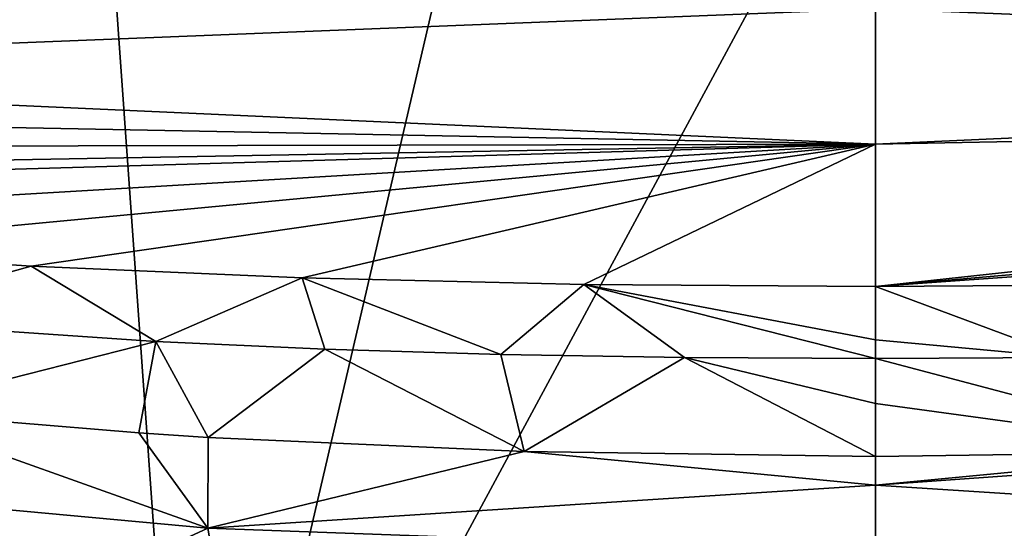
# Model space of a CAD drawing. Units: millimetres. Extents: x -110 to 110, y -35 to 86.
# Drawn here: x -6 to 1, y 78 to 82 of the extents above; entities that cross this region are included whole.
import ezdxf

# ---------------------------------------------------------------- set-up
doc = ezdxf.new("R2010")
doc.units = ezdxf.units.MM
doc.header["$LTSCALE"] = 65.185185
for name, color, linetype in [('102', 7, 'CONTINUOUS'), ('108', 7, 'CONTINUOUS'), ('113', 7, 'CONTINUOUS'), ('120', 7, 'CONTINUOUS'), ('124', 7, 'CONTINUOUS'), ('127', 7, 'CONTINUOUS'), ('130', 7, 'CONTINUOUS'), ('132', 7, 'CONTINUOUS'), ('89', 7, 'CONTINUOUS'), ('94', 7, 'CONTINUOUS')]:
    doc.layers.add(name, color=color, linetype=linetype)

msp = doc.modelspace()

# ---------------------------------------------------------------- linework, layer by layer
at = {"layer": '102', "color": 7, "linetype": 'CONTINUOUS', "true_color": 0xababab}
for points in [[(1.3769, 79.3118, 64.4), (0, 79.3044, 64.4), (2.5343, 78.6368, 37.384), (1.3769, 79.3118, 64.4)], [(0, 79.3044, 64.4), (0, 78.9818, 52.0807), (2.5343, 78.6368, 37.384), (0, 79.3044, 64.4)], [(0, 78.9818, 52.0807), (0, 78.6, 37.5), (2.5343, 78.6368, 37.384), (0, 78.9818, 52.0807)]]:
    msp.add_3dface(points, dxfattribs=at)
at = {"layer": '108', "color": 7, "linetype": 'CONTINUOUS', "true_color": 0xababab}
for points in [[(11.5, 81.3683, 78.3823), (11.5, 82.1271, 79.9099), (0, 81.8233, 80.1115), (11.5, 81.3683, 78.3823)], [(0, 80.8494, 78.5231), (11.5, 81.3683, 78.3823), (0, 81.8233, 80.1115), (0, 80.8494, 78.5231)], [(11.5, 81.0702, 77.5497), (11.5, 81.3683, 78.3823), (0, 80.8494, 78.5231), (11.5, 81.0702, 77.5497)], [(11.5, 80.8252, 76.6552), (11.5, 81.0702, 77.5497), (0, 79.8242, 74.7), (11.5, 80.8252, 76.6552)], [(0, 79.8242, 74.7), (11.5, 81.0702, 77.5497), (0, 80.8494, 78.5231), (0, 79.8242, 74.7)], [(11.5, 80.6394, 75.7044), (11.5, 80.8252, 76.6552), (0, 79.8242, 74.7), (11.5, 80.6394, 75.7044)], [(2.1041, 79.8391, 74.6999), (11.5, 80.6394, 75.7044), (0, 79.8242, 74.7), (2.1041, 79.8391, 74.6999)]]:
    msp.add_3dface(points, dxfattribs=at)
at = {"layer": '113', "color": 7, "linetype": 'CONTINUOUS', "true_color": 0xababab}
for points in [[(1.3769, 79.3118, 64.4), (2.1041, 79.8391, 74.6999), (0, 79.8242, 74.7), (1.3769, 79.3118, 64.4)], [(1.3769, 79.3118, 64.4), (0, 79.8242, 74.7), (0, 79.4394, 68.9707), (1.3769, 79.3118, 64.4)], [(0, 79.3044, 64.4), (1.3769, 79.3118, 64.4), (0, 79.4394, 68.9707), (0, 79.3044, 64.4)]]:
    msp.add_3dface(points, dxfattribs=at)
at = {"layer": '120', "color": 7, "linetype": 'CONTINUOUS', "true_color": 0xababab}
for points in [[(5.3091, 78.7692, 36.9464), (2.5343, 78.6368, 37.384), (0, 78.3924, 35.1138), (5.3091, 78.7692, 36.9464)], [(5.3091, 78.7692, 36.9464), (0, 78.3924, 35.1138), (4.8147, 78.0829, 32.722), (5.3091, 78.7692, 36.9464)], [(2.5343, 78.6368, 37.384), (0, 78.6, 37.5), (0, 78.3924, 35.1138), (2.5343, 78.6368, 37.384)], [(0, 78.3924, 35.1138), (0, 77.909, 33.0163), (4.8147, 78.0829, 32.722), (0, 78.3924, 35.1138)]]:
    msp.add_3dface(points, dxfattribs=at)
at = {"layer": '124', "color": 7, "linetype": 'CONTINUOUS', "true_color": 0xababab}
for points in [[(-9.1411, 78.481, 31.213), (-4.8147, 78.0829, 32.722), (-7.1736, 78.924, 36.4267), (-9.1411, 78.481, 31.213)], [(-4.8147, 78.0829, 32.722), (-5.3114, 78.7694, 36.9459), (-7.1736, 78.924, 36.4267), (-4.8147, 78.0829, 32.722)], [(-5.3114, 78.7694, 36.9459), (-4.8147, 78.0829, 32.722), (-4.8111, 78.7376, 37.0522), (-5.3114, 78.7694, 36.9459)], [(-4.8111, 78.7376, 37.0522), (-4.8147, 78.0829, 32.722), (-2.5343, 78.6368, 37.384), (-4.8111, 78.7376, 37.0522)], [(-4.8147, 78.0829, 32.722), (0, 78.3924, 35.1138), (-2.5343, 78.6368, 37.384), (-4.8147, 78.0829, 32.722)], [(0, 78.3924, 35.1138), (0, 78.6, 37.5), (-2.5343, 78.6368, 37.384), (0, 78.3924, 35.1138)], [(-4.8147, 78.0829, 32.722), (-9.1411, 78.481, 31.213), (-8.4014, 76.4287, 27.8229), (-4.8147, 78.0829, 32.722)], [(0, 77.909, 33.0163), (0, 78.3924, 35.1138), (-4.8147, 78.0829, 32.722), (0, 77.909, 33.0163)], [(-4.502, 76.2435, 29.2242), (-4.8147, 78.0829, 32.722), (-8.4014, 76.4287, 27.8229), (-4.502, 76.2435, 29.2242)], [(-4.502, 76.2435, 29.2242), (0, 77.909, 33.0163), (-4.8147, 78.0829, 32.722), (-4.502, 76.2435, 29.2242)]]:
    msp.add_3dface(points, dxfattribs=at)
at = {"layer": '127', "color": 7, "linetype": 'CONTINUOUS', "true_color": 0xababab}
for points in [[(-7.4782, 79.5843, 64.4), (-7.1736, 78.924, 36.4267), (-5.1891, 79.4268, 64.4), (-7.4782, 79.5843, 64.4)], [(-7.1736, 78.924, 36.4267), (-5.3114, 78.7694, 36.9459), (-5.1891, 79.4268, 64.4), (-7.1736, 78.924, 36.4267)], [(-5.3114, 78.7694, 36.9459), (-4.8111, 78.7376, 37.0522), (-5.1891, 79.4268, 64.4), (-5.3114, 78.7694, 36.9459)], [(-5.1891, 79.4268, 64.4), (-4.8111, 78.7376, 37.0522), (-3.9712, 79.3728, 64.4), (-5.1891, 79.4268, 64.4)], [(-4.8111, 78.7376, 37.0522), (-2.5343, 78.6368, 37.384), (-3.9712, 79.3728, 64.4), (-4.8111, 78.7376, 37.0522)], [(-3.9712, 79.3728, 64.4), (-2.5343, 78.6368, 37.384), (-2.7009, 79.3345, 64.4), (-3.9712, 79.3728, 64.4)], [(-2.7009, 79.3345, 64.4), (-2.5343, 78.6368, 37.384), (-1.3769, 79.3118, 64.4), (-2.7009, 79.3345, 64.4)], [(-2.5343, 78.6368, 37.384), (0, 78.6, 37.5), (-1.3769, 79.3118, 64.4), (-2.5343, 78.6368, 37.384)], [(0, 78.6, 37.5), (0, 78.9818, 52.0807), (-1.3769, 79.3118, 64.4), (0, 78.6, 37.5)], [(0, 78.9818, 52.0807), (0, 79.3044, 64.4), (-1.3769, 79.3118, 64.4), (0, 78.9818, 52.0807)]]:
    msp.add_3dface(points, dxfattribs=at)
at = {"layer": '130', "color": 7, "linetype": 'CONTINUOUS', "true_color": 0xababab}
for points in [[(-7.9668, 80.0967, 74.7), (-7.4782, 79.5843, 64.4), (-6.0867, 79.9699, 74.7), (-7.9668, 80.0967, 74.7)], [(-7.4782, 79.5843, 64.4), (-5.1891, 79.4268, 64.4), (-6.0867, 79.9699, 74.7), (-7.4782, 79.5843, 64.4)], [(-6.0867, 79.9699, 74.7), (-5.1891, 79.4268, 64.4), (-4.1327, 79.8865, 74.6999), (-6.0867, 79.9699, 74.7)], [(-5.1891, 79.4268, 64.4), (-3.9712, 79.3728, 64.4), (-4.1327, 79.8865, 74.6999), (-5.1891, 79.4268, 64.4)], [(-3.9712, 79.3728, 64.4), (-2.7009, 79.3345, 64.4), (-4.1327, 79.8865, 74.6999), (-3.9712, 79.3728, 64.4)], [(-4.1327, 79.8865, 74.6999), (-2.7009, 79.3345, 64.4), (-2.1041, 79.8391, 74.6999), (-4.1327, 79.8865, 74.6999)], [(-2.7009, 79.3345, 64.4), (-1.3769, 79.3118, 64.4), (-2.1041, 79.8391, 74.6999), (-2.7009, 79.3345, 64.4)], [(0, 79.3044, 64.4), (0, 79.4394, 68.9707), (-2.1041, 79.8391, 74.6999), (0, 79.3044, 64.4)], [(-1.3769, 79.3118, 64.4), (0, 79.3044, 64.4), (-2.1041, 79.8391, 74.6999), (-1.3769, 79.3118, 64.4)], [(0, 79.4394, 68.9707), (0, 79.8242, 74.7), (-2.1041, 79.8391, 74.6999), (0, 79.4394, 68.9707)]]:
    msp.add_3dface(points, dxfattribs=at)
at = {"layer": '132', "color": 7, "linetype": 'CONTINUOUS', "true_color": 0xababab}
for points in [[(-11.5, 81.3683, 78.3823), (0, 81.8233, 80.1115), (-11.5, 82.1271, 79.9099), (-11.5, 81.3683, 78.3823)], [(0, 80.8494, 78.5231), (0, 81.8233, 80.1115), (-11.5, 81.3683, 78.3823), (0, 80.8494, 78.5231)], [(-11.5, 81.0702, 77.5497), (0, 80.8494, 78.5231), (-11.5, 81.3683, 78.3823), (-11.5, 81.0702, 77.5497)], [(-11.5, 80.8252, 76.6552), (0, 80.8494, 78.5231), (-11.5, 81.0702, 77.5497), (-11.5, 80.8252, 76.6552)], [(0, 80.8494, 78.5231), (-11.5, 80.5162, 74.7), (-9.7723, 80.2754, 74.7), (0, 80.8494, 78.5231)], [(-11.5, 80.5162, 74.7), (0, 80.8494, 78.5231), (-11.5, 80.6394, 75.7044), (-11.5, 80.5162, 74.7)], [(-11.5, 80.6394, 75.7044), (0, 80.8494, 78.5231), (-11.5, 80.8252, 76.6552), (-11.5, 80.6394, 75.7044)], [(0, 80.8494, 78.5231), (-9.7723, 80.2754, 74.7), (-7.9668, 80.0967, 74.7), (0, 80.8494, 78.5231)], [(0, 80.8494, 78.5231), (-7.9668, 80.0967, 74.7), (-6.0867, 79.9699, 74.7), (0, 80.8494, 78.5231)], [(0, 80.8494, 78.5231), (-6.0867, 79.9699, 74.7), (-4.1327, 79.8865, 74.6999), (0, 80.8494, 78.5231)], [(0, 80.8494, 78.5231), (-4.1327, 79.8865, 74.6999), (-2.1041, 79.8391, 74.6999), (0, 80.8494, 78.5231)], [(0, 79.8242, 74.7), (0, 80.8494, 78.5231), (-2.1041, 79.8391, 74.6999), (0, 79.8242, 74.7)]]:
    msp.add_3dface(points, dxfattribs=at)
at = {"layer": '89', "color": 7, "linetype": 'CONTINUOUS', "true_color": 0xababab}
for points in [[(0, 74.754, -23.703), (0, 83.5051, -25.0727), (2.805, 83.5042, -24.8656), (0, 74.754, -23.703)], [(0, 74.3913, -23.6821), (0, 74.754, -23.703), (2.805, 83.5042, -24.8656), (0, 74.3913, -23.6821)], [(4.9385, 74.3567, -23.074), (0, 74.3913, -23.6821), (2.805, 83.5042, -24.8656), (4.9385, 74.3567, -23.074)]]:
    msp.add_3dface(points, dxfattribs=at)
at = {"layer": '94', "color": 7, "linetype": 'CONTINUOUS', "true_color": 0xababab}
for points in [[(-8.2814, 83.4973, -23.2125), (-5.5898, 83.5016, -24.2435), (-9.2386, 74.3463, -21.4534), (-8.2814, 83.4973, -23.2125)], [(-9.2386, 74.3463, -21.4534), (-5.5898, 83.5016, -24.2435), (-4.9385, 74.3567, -23.074), (-9.2386, 74.3463, -21.4534)], [(-5.5898, 83.5016, -24.2435), (-2.805, 83.5042, -24.8656), (-4.9385, 74.3567, -23.074), (-5.5898, 83.5016, -24.2435)], [(0, 83.5051, -25.0727), (0, 74.754, -23.703), (-4.9385, 74.3567, -23.074), (0, 83.5051, -25.0727)], [(-2.805, 83.5042, -24.8656), (0, 83.5051, -25.0727), (-4.9385, 74.3567, -23.074), (-2.805, 83.5042, -24.8656)]]:
    msp.add_3dface(points, dxfattribs=at)

doc.saveas('drawing.dxf')
